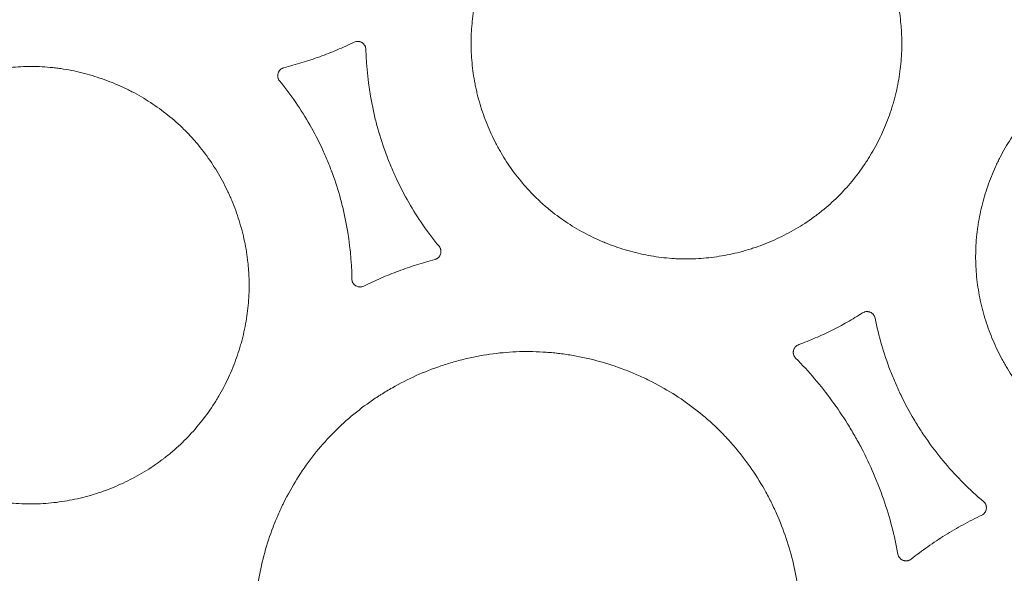
# Model space of a CAD drawing. Units: millimetres. Extents: x 37 to 563, y -268 to 491.
# Drawn here: x 193 to 235, y -110 to -86 of the extents above; entities that cross this region are included whole.
import ezdxf

# ---------------------------------------------------------------- set-up
doc = ezdxf.new("R2010")
doc.units = ezdxf.units.MM
doc.header["$MEASUREMENT"] = 0
doc.layers.add('Predefinito', color=7, linetype='Continuous')

msp = doc.modelspace()

# ---------------------------------------------------------------- linework, layer by layer
at = {"layer": 'Predefinito', "linetype": 'Continuous', "lineweight": 18}
for points, knots in [([(214.814, -81.286), (215.007, -81.053), (215.209, -80.832), (215.635, -80.413), (216.081, -80.018), (216.565, -79.667), (216.879, -79.462), (216.974, -79.402), (217.071, -79.343), (217.135, -79.304), (217.168, -79.285), (217.331, -79.19), (217.463, -79.117), (217.861, -78.909), (218.404, -78.658), (218.967, -78.46), (219.397, -78.332), (219.542, -78.292), (219.761, -78.238), (219.835, -78.221), (219.982, -78.189), (220.056, -78.173), (220.426, -78.101), (221.02, -78.015), (221.615, -77.988), (222.212, -77.992), (222.51, -78.009), (222.885, -78.05), (222.959, -78.059), (223.109, -78.079), (223.184, -78.09), (223.408, -78.126), (223.556, -78.153), (223.998, -78.246), (224.287, -78.322), (224.858, -78.501), (225.139, -78.604), (225.554, -78.779), (225.692, -78.841), (225.896, -78.939), (225.964, -78.973), (226.099, -79.042), (226.166, -79.077), (226.498, -79.256), (227.012, -79.567), (227.491, -79.924), (227.952, -80.306), (228.174, -80.508), (228.439, -80.777), (228.492, -80.832), (228.595, -80.943), (228.748, -81.111), (228.894, -81.283), (229.176, -81.635), (229.351, -81.878), (229.677, -82.379), (229.829, -82.638), (230.037, -83.038), (230.103, -83.173), (230.198, -83.379), (230.229, -83.448), (230.289, -83.587), (230.319, -83.657), (230.46, -84.007), (230.658, -84.573), (230.8, -85.154), (230.915, -85.742), (230.958, -86.039), (230.99, -86.378), (230.993, -86.416), (230.999, -86.491), (231.008, -86.604), (231.022, -86.868), (231.026, -87.093), (231.022, -87.541), (231.004, -87.839), (230.939, -88.432), (230.892, -88.727), (230.799, -89.167), (230.764, -89.314), (230.707, -89.533), (230.687, -89.606), (230.645, -89.751), (230.623, -89.823), (230.51, -90.181), (230.407, -90.462), (230.174, -91.011), (230.044, -91.28), (229.83, -91.675), (229.756, -91.805), (229.639, -91.998), (229.599, -92.061), (229.518, -92.188), (229.477, -92.252), (229.266, -92.564), (229.086, -92.804), (228.706, -93.263), (228.505, -93.483), (228.081, -93.901), (227.858, -94.1), (227.566, -94.335), (227.477, -94.405), (227.387, -94.473), (227.326, -94.518), (227.296, -94.54), (227.143, -94.651), (227.019, -94.737), (226.642, -94.982), (226.384, -95.133), (225.855, -95.41), (225.584, -95.536), (225.168, -95.705), (225.028, -95.758), (224.815, -95.833), (224.744, -95.857), (224.636, -95.892), (224.6, -95.904), (224.528, -95.926), (224.203, -96.025), (223.876, -96.106), (223.29, -96.221), (222.995, -96.264), (222.4, -96.321), (222.101, -96.335), (221.724, -96.333), (221.649, -96.331), (221.535, -96.328), (221.498, -96.326), (221.422, -96.323), (221.233, -96.313), (221.046, -96.297), (220.598, -96.249), (220.302, -96.202), (219.717, -96.079), (219.428, -96.003), (218.998, -95.869), (218.855, -95.82), (218.643, -95.742), (218.572, -95.716), (218.431, -95.66), (218.361, -95.631), (218.013, -95.485), (217.742, -95.355), (217.215, -95.07), (216.959, -94.916), (216.462, -94.582), (216.221, -94.402), (215.929, -94.161), (215.871, -94.112), (215.757, -94.013), (215.587, -93.862), (215.425, -93.705), (215.109, -93.385), (214.712, -92.938), (214.361, -92.453), (214.115, -92.075), (214.035, -91.947), (213.921, -91.751), (213.883, -91.685), (213.81, -91.552), (213.774, -91.486), (213.6, -91.151), (213.475, -90.879), (213.25, -90.324), (213.151, -90.042), (213.023, -89.611), (212.983, -89.466), (212.929, -89.246), (212.912, -89.173), (212.88, -89.026), (212.864, -88.952), (212.792, -88.58), (212.749, -88.283), (212.693, -87.687), (212.68, -87.389), (212.684, -86.793), (212.702, -86.495), (212.742, -86.121), (212.751, -86.047), (212.772, -85.897), (212.783, -85.822), (212.819, -85.598), (212.846, -85.45), (212.939, -85.009), (213.015, -84.72), (213.195, -84.15), (213.298, -83.87), (213.473, -83.456), (213.534, -83.32), (213.632, -83.116), (213.666, -83.049), (213.734, -82.914), (213.769, -82.847), (213.949, -82.515), (214.105, -82.258), (214.441, -81.76), (214.621, -81.518), (214.814, -81.286)], [0, 0, 0, 0, 0.015625, 0.015625, 0.03125, 0.046875, 0.046875, 0.050781, 0.052734, 0.052734, 0.054688, 0.054688, 0.0625, 0.0625, 0.078125, 0.09375, 0.09375, 0.101563, 0.101563, 0.105469, 0.105469, 0.109375, 0.109375, 0.125, 0.140625, 0.140625, 0.15625, 0.15625, 0.160156, 0.160156, 0.164063, 0.164063, 0.171875, 0.171875, 0.1875, 0.1875, 0.203125, 0.203125, 0.210938, 0.210938, 0.214844, 0.214844, 0.21875, 0.21875, 0.234375, 0.25, 0.25, 0.265625, 0.265625, 0.269531, 0.269531, 0.273438, 0.28125, 0.28125, 0.296875, 0.296875, 0.3125, 0.3125, 0.320313, 0.320313, 0.324219, 0.324219, 0.328125, 0.328125, 0.34375, 0.359375, 0.359375, 0.375, 0.375, 0.376953, 0.376953, 0.378906, 0.382813, 0.390625, 0.390625, 0.40625, 0.40625, 0.421875, 0.421875, 0.429688, 0.429688, 0.433594, 0.433594, 0.4375, 0.4375, 0.453125, 0.453125, 0.46875, 0.46875, 0.476563, 0.476563, 0.480469, 0.480469, 0.484375, 0.484375, 0.5, 0.5, 0.515625, 0.515625, 0.53125, 0.53125, 0.535156, 0.537109, 0.537109, 0.539063, 0.539063, 0.546875, 0.546875, 0.5625, 0.5625, 0.578125, 0.578125, 0.585938, 0.585938, 0.589844, 0.589844, 0.591797, 0.591797, 0.59375, 0.609375, 0.609375, 0.625, 0.625, 0.640625, 0.640625, 0.644531, 0.644531, 0.646484, 0.646484, 0.648438, 0.65625, 0.65625, 0.671875, 0.671875, 0.6875, 0.6875, 0.695313, 0.695313, 0.699219, 0.699219, 0.703125, 0.703125, 0.71875, 0.71875, 0.734375, 0.734375, 0.75, 0.75, 0.753906, 0.753906, 0.757813, 0.765625, 0.765625, 0.78125, 0.796875, 0.796875, 0.804688, 0.804688, 0.808594, 0.808594, 0.8125, 0.8125, 0.828125, 0.828125, 0.84375, 0.84375, 0.851563, 0.851563, 0.855469, 0.855469, 0.859375, 0.859375, 0.875, 0.875, 0.890625, 0.890625, 0.90625, 0.90625, 0.910156, 0.910156, 0.914063, 0.914063, 0.921875, 0.921875, 0.9375, 0.9375, 0.953125, 0.953125, 0.960938, 0.960938, 0.964844, 0.964844, 0.96875, 0.96875, 0.984375, 0.984375, 1, 1, 1, 1]), ([(204.712, -88.193), (204.97, -88.128), (205.226, -88.056), (205.734, -87.9), (205.986, -87.816), (206.485, -87.635), (206.733, -87.538), (207.222, -87.333), (207.464, -87.224), (207.704, -87.109)], [0, 0, 0, 0, 0.25, 0.25, 0.5, 0.5, 0.75, 0.75, 1, 1, 1, 1]), ([(207.704, -87.109), (207.73, -87.097), (207.758, -87.087), (207.794, -87.08), (207.801, -87.079), (207.815, -87.077), (207.823, -87.076), (207.844, -87.075), (207.859, -87.074), (207.887, -87.076), (207.902, -87.078), (207.931, -87.083), (207.959, -87.09), (207.986, -87.1), (208.006, -87.109), (208.013, -87.112), (208.025, -87.119), (208.032, -87.123), (208.063, -87.142), (208.086, -87.16), (208.116, -87.191), (208.126, -87.202), (208.143, -87.225), (208.151, -87.237), (208.166, -87.263), (208.172, -87.276), (208.183, -87.303), (208.188, -87.316), (208.2, -87.358), (208.204, -87.387), (208.205, -87.416)], [0, 0, 0, 0, 0.125, 0.125, 0.15625, 0.15625, 0.1875, 0.1875, 0.25, 0.25, 0.3125, 0.3125, 0.375, 0.4375, 0.4375, 0.46875, 0.46875, 0.5, 0.5, 0.625, 0.625, 0.6875, 0.6875, 0.75, 0.75, 0.8125, 0.8125, 0.875, 0.875, 1, 1, 1, 1]), ([(236.191, -90.494), (236.379, -90.259), (236.578, -90.035), (236.995, -89.61), (237.213, -89.408), (237.67, -89.028), (237.909, -88.849), (238.219, -88.639), (238.313, -88.577), (238.408, -88.517), (238.472, -88.477), (238.504, -88.457), (238.665, -88.359), (238.795, -88.284), (239.189, -88.07), (239.726, -87.811), (240.284, -87.603), (240.711, -87.468), (240.855, -87.426), (241.073, -87.368), (241.145, -87.35), (241.292, -87.314), (241.366, -87.298), (241.734, -87.219), (242.324, -87.123), (242.917, -87.086), (243.512, -87.08), (243.811, -87.092), (244.185, -87.126), (244.26, -87.133), (244.409, -87.151), (244.484, -87.161), (244.708, -87.192), (244.857, -87.217), (245.298, -87.302), (245.588, -87.373), (246.161, -87.542), (246.443, -87.64), (246.86, -87.808), (246.998, -87.867), (247.203, -87.961), (247.271, -87.994), (247.407, -88.06), (247.474, -88.094), (247.808, -88.267), (248.326, -88.568), (248.809, -88.916), (249.276, -89.288), (249.5, -89.487), (249.743, -89.724), (249.769, -89.75), (249.823, -89.804), (249.849, -89.831), (249.928, -89.912), (250.083, -90.077), (250.231, -90.247), (250.518, -90.592), (250.697, -90.831), (251.031, -91.325), (251.186, -91.58), (251.4, -91.975), (251.469, -92.109), (251.567, -92.312), (251.599, -92.381), (251.661, -92.518), (251.692, -92.587), (251.838, -92.933), (252.045, -93.494), (252.197, -94.07), (252.322, -94.653), (252.37, -94.949), (252.411, -95.324), (252.419, -95.399), (252.432, -95.549), (252.448, -95.773), (252.456, -95.997), (252.46, -96.444), (252.447, -96.741), (252.393, -97.333), (252.351, -97.628), (252.266, -98.068), (252.234, -98.215), (252.181, -98.435), (252.162, -98.508), (252.123, -98.653), (252.102, -98.725), (251.996, -99.084), (251.898, -99.365), (251.676, -99.917), (251.551, -100.187), (251.345, -100.585), (251.273, -100.716), (251.16, -100.91), (251.122, -100.974), (251.043, -101.102), (251.003, -101.166), (250.798, -101.482), (250.624, -101.724), (250.252, -102.189), (250.056, -102.411), (249.641, -102.836), (249.422, -103.038), (249.134, -103.277), (249.047, -103.348), (248.958, -103.418), (248.898, -103.464), (248.868, -103.487), (248.718, -103.6), (248.596, -103.687), (248.224, -103.939), (247.97, -104.094), (247.447, -104.379), (247.179, -104.51), (246.767, -104.686), (246.628, -104.741), (246.417, -104.82), (246.346, -104.845), (246.239, -104.882), (246.203, -104.894), (246.132, -104.918), (245.81, -105.022), (245.485, -105.108), (244.902, -105.233), (244.608, -105.281), (244.017, -105.348), (243.718, -105.367), (243.342, -105.372), (243.267, -105.372), (243.154, -105.37), (243.116, -105.369), (243.041, -105.367), (242.852, -105.361), (242.665, -105.349), (242.217, -105.308), (241.922, -105.266), (241.336, -105.153), (241.046, -105.083), (240.615, -104.956), (240.472, -104.91), (240.294, -104.848), (240.259, -104.836), (240.188, -104.81), (240.152, -104.797), (240.046, -104.757), (239.976, -104.73), (239.627, -104.59), (239.355, -104.465), (238.824, -104.19), (238.566, -104.04), (238.065, -103.716), (237.821, -103.541), (237.526, -103.306), (237.468, -103.258), (237.352, -103.161), (237.181, -103.013), (237.016, -102.86), (236.696, -102.546), (236.293, -102.107), (235.934, -101.63), (235.683, -101.258), (235.601, -101.132), (235.484, -100.938), (235.445, -100.873), (235.37, -100.743), (235.334, -100.677), (235.154, -100.347), (235.024, -100.078), (234.791, -99.529), (234.688, -99.249), (234.552, -98.822), (234.51, -98.678), (234.453, -98.461), (234.425, -98.351), (234.4, -98.241), (234.383, -98.168), (234.375, -98.131), (234.304, -97.799), (234.257, -97.504), (234.19, -96.912), (234.172, -96.615), (234.166, -96.021), (234.178, -95.723), (234.212, -95.35), (234.22, -95.276), (234.237, -95.127), (234.247, -95.052), (234.279, -94.828), (234.304, -94.68), (234.389, -94.239), (234.459, -93.949), (234.628, -93.378), (234.726, -93.097), (234.893, -92.682), (234.952, -92.544), (235.046, -92.34), (235.078, -92.272), (235.144, -92.137), (235.178, -92.069), (235.351, -91.736), (235.502, -91.476), (235.828, -90.973), (236.003, -90.73), (236.191, -90.494)], [0, 0, 0, 0, 0.015625, 0.015625, 0.03125, 0.03125, 0.046875, 0.046875, 0.050781, 0.052734, 0.052734, 0.054687, 0.054687, 0.0625, 0.0625, 0.078125, 0.09375, 0.09375, 0.101562, 0.101562, 0.105469, 0.105469, 0.109375, 0.109375, 0.125, 0.140625, 0.140625, 0.15625, 0.15625, 0.160156, 0.160156, 0.164062, 0.164062, 0.171875, 0.171875, 0.1875, 0.1875, 0.203125, 0.203125, 0.210937, 0.210937, 0.214844, 0.214844, 0.21875, 0.21875, 0.234375, 0.25, 0.25, 0.265625, 0.265625, 0.267578, 0.267578, 0.269531, 0.269531, 0.273437, 0.28125, 0.28125, 0.296875, 0.296875, 0.3125, 0.3125, 0.320313, 0.320313, 0.324219, 0.324219, 0.328125, 0.328125, 0.34375, 0.359375, 0.359375, 0.375, 0.375, 0.378906, 0.378906, 0.382813, 0.390625, 0.390625, 0.40625, 0.40625, 0.421875, 0.421875, 0.429688, 0.429688, 0.433594, 0.433594, 0.4375, 0.4375, 0.453125, 0.453125, 0.46875, 0.46875, 0.476563, 0.476563, 0.480469, 0.480469, 0.484375, 0.484375, 0.5, 0.5, 0.515625, 0.515625, 0.53125, 0.53125, 0.535156, 0.537109, 0.537109, 0.539063, 0.539063, 0.546875, 0.546875, 0.5625, 0.5625, 0.578125, 0.578125, 0.585938, 0.585938, 0.589844, 0.589844, 0.591797, 0.591797, 0.59375, 0.609375, 0.609375, 0.625, 0.625, 0.640625, 0.640625, 0.644531, 0.644531, 0.646484, 0.646484, 0.648438, 0.65625, 0.65625, 0.671875, 0.671875, 0.6875, 0.6875, 0.695313, 0.695313, 0.697266, 0.697266, 0.699219, 0.699219, 0.703125, 0.703125, 0.71875, 0.71875, 0.734375, 0.734375, 0.75, 0.75, 0.753906, 0.753906, 0.757813, 0.765625, 0.765625, 0.78125, 0.796875, 0.796875, 0.804688, 0.804688, 0.808594, 0.808594, 0.8125, 0.8125, 0.828125, 0.828125, 0.84375, 0.84375, 0.851563, 0.851563, 0.855469, 0.857422, 0.857422, 0.859375, 0.859375, 0.875, 0.875, 0.890625, 0.890625, 0.90625, 0.90625, 0.910156, 0.910156, 0.914063, 0.914063, 0.921875, 0.921875, 0.9375, 0.9375, 0.953125, 0.953125, 0.960938, 0.960938, 0.964844, 0.964844, 0.96875, 0.96875, 0.984375, 0.984375, 1, 1, 1, 1]), ([(208.205, -87.416), (208.223, -88.178), (208.305, -88.934), (208.467, -89.776), (208.486, -89.87), (208.526, -90.056), (208.589, -90.334), (208.755, -90.979), (208.932, -91.521), (209.099, -91.968), (209.133, -92.057), (209.203, -92.234), (209.311, -92.498), (209.58, -93.103), (209.842, -93.605), (210.218, -94.258), (210.62, -94.895), (211.077, -95.501), (211.32, -95.796)], [0, 0, 0, 0, 0.25, 0.25, 0.28125, 0.28125, 0.3125, 0.375, 0.5, 0.5, 0.53125, 0.53125, 0.5625, 0.625, 0.75, 0.75, 0.875, 1, 1, 1, 1]), ([(186.691, -91.587), (186.883, -91.349), (187.086, -91.121), (187.512, -90.691), (187.958, -90.283), (188.443, -89.921), (188.759, -89.709), (188.855, -89.646), (188.952, -89.585), (189.017, -89.544), (189.049, -89.524), (189.213, -89.426), (189.345, -89.35), (189.747, -89.133), (190.293, -88.871), (190.861, -88.662), (191.296, -88.525), (191.442, -88.483), (191.663, -88.425), (191.737, -88.407), (191.886, -88.371), (191.961, -88.355), (192.336, -88.276), (192.936, -88.18), (193.54, -88.144), (194.145, -88.139), (194.448, -88.152), (194.828, -88.187), (194.942, -88.199), (195.056, -88.213), (195.132, -88.223), (195.171, -88.229), (195.36, -88.256), (195.511, -88.282), (195.961, -88.369), (196.256, -88.442), (196.838, -88.615), (197.125, -88.716), (197.549, -88.887), (197.689, -88.948), (197.898, -89.044), (197.967, -89.077), (198.105, -89.145), (198.174, -89.18), (198.514, -89.357), (199.041, -89.665), (199.533, -90.021), (200.007, -90.401), (200.235, -90.603), (200.509, -90.872), (200.563, -90.927), (200.67, -91.038), (200.723, -91.094), (200.878, -91.264), (200.979, -91.38), (201.27, -91.733), (201.452, -91.977), (201.791, -92.482), (201.948, -92.743), (202.166, -93.146), (202.235, -93.282), (202.335, -93.49), (202.367, -93.56), (202.43, -93.701), (202.461, -93.771), (202.609, -94.124), (202.714, -94.411), (202.895, -94.991), (202.972, -95.285), (203.097, -95.88), (203.145, -96.182), (203.182, -96.526), (203.186, -96.564), (203.193, -96.641), (203.203, -96.756), (203.222, -97.023), (203.229, -97.251), (203.232, -97.707), (203.218, -98.009), (203.16, -98.612), (203.116, -98.912), (203.028, -99.361), (202.995, -99.51), (202.949, -99.696), (202.939, -99.734), (202.92, -99.808), (202.89, -99.919), (202.859, -100.029), (202.749, -100.394), (202.648, -100.68), (202.419, -101.241), (202.292, -101.516), (202.08, -101.919), (202.007, -102.052), (201.891, -102.249), (201.851, -102.315), (201.771, -102.445), (201.73, -102.509), (201.52, -102.83), (201.341, -103.075), (200.962, -103.547), (200.761, -103.772), (200.338, -104.202), (200.114, -104.407), (199.821, -104.65), (199.732, -104.722), (199.642, -104.792), (199.581, -104.839), (199.55, -104.862), (199.397, -104.976), (199.273, -105.065), (198.894, -105.319), (198.635, -105.476), (198.103, -105.764), (197.83, -105.896), (197.411, -106.073), (197.269, -106.129), (197.055, -106.209), (196.983, -106.234), (196.874, -106.271), (196.837, -106.283), (196.765, -106.307), (196.437, -106.413), (196.106, -106.499), (195.513, -106.625), (195.215, -106.673), (194.613, -106.739), (194.31, -106.758), (193.928, -106.761), (193.851, -106.761), (193.698, -106.758), (193.621, -106.756), (193.391, -106.746), (193.239, -106.736), (192.783, -106.693), (192.483, -106.65), (191.887, -106.534), (191.592, -106.462), (191.154, -106.332), (191.009, -106.285), (190.792, -106.209), (190.719, -106.183), (190.575, -106.129), (190.504, -106.101), (190.148, -105.957), (189.871, -105.829), (189.332, -105.548), (189.07, -105.395), (188.559, -105.063), (188.312, -104.885), (188.042, -104.669), (188.012, -104.644), (187.953, -104.595), (187.923, -104.571), (187.835, -104.496), (187.66, -104.345), (187.493, -104.189), (187.167, -103.868), (186.962, -103.643), (186.575, -103.176), (186.393, -102.932), (186.137, -102.552), (186.055, -102.423), (185.936, -102.225), (185.897, -102.159), (185.821, -102.025), (185.783, -101.958), (185.601, -101.621), (185.47, -101.346), (185.233, -100.785), (185.129, -100.499), (184.992, -100.064), (184.95, -99.917), (184.873, -99.621), (184.838, -99.472), (184.743, -99.02), (184.695, -98.718), (184.63, -98.114), (184.612, -97.812), (184.608, -97.206), (184.621, -96.903), (184.665, -96.447), (184.683, -96.295), (184.727, -95.991), (184.753, -95.841), (184.842, -95.391), (184.915, -95.097), (185.089, -94.516), (185.19, -94.23), (185.361, -93.808), (185.422, -93.668), (185.518, -93.461), (185.551, -93.392), (185.619, -93.254), (185.654, -93.186), (185.831, -92.847), (185.986, -92.584), (186.32, -92.073), (186.499, -91.826), (186.691, -91.587)], [0, 0, 0, 0, 0.015625, 0.015625, 0.03125, 0.046875, 0.046875, 0.050781, 0.052734, 0.052734, 0.054688, 0.054688, 0.0625, 0.0625, 0.078125, 0.09375, 0.09375, 0.101563, 0.101563, 0.105469, 0.105469, 0.109375, 0.109375, 0.125, 0.140625, 0.140625, 0.15625, 0.15625, 0.160156, 0.162109, 0.162109, 0.164063, 0.164063, 0.171875, 0.171875, 0.1875, 0.1875, 0.203125, 0.203125, 0.210938, 0.210938, 0.214844, 0.214844, 0.21875, 0.21875, 0.234375, 0.25, 0.25, 0.265625, 0.265625, 0.269531, 0.269531, 0.273438, 0.273438, 0.28125, 0.28125, 0.296875, 0.296875, 0.3125, 0.3125, 0.320313, 0.320313, 0.324219, 0.324219, 0.328125, 0.328125, 0.34375, 0.34375, 0.359375, 0.359375, 0.375, 0.375, 0.376953, 0.376953, 0.378906, 0.382813, 0.390625, 0.390625, 0.40625, 0.40625, 0.421875, 0.421875, 0.429688, 0.429688, 0.431641, 0.431641, 0.433594, 0.4375, 0.4375, 0.453125, 0.453125, 0.46875, 0.46875, 0.476563, 0.476563, 0.480469, 0.480469, 0.484375, 0.484375, 0.5, 0.5, 0.515625, 0.515625, 0.53125, 0.53125, 0.535156, 0.537109, 0.537109, 0.539063, 0.539063, 0.546875, 0.546875, 0.5625, 0.5625, 0.578125, 0.578125, 0.585938, 0.585938, 0.589844, 0.589844, 0.591797, 0.591797, 0.59375, 0.609375, 0.609375, 0.625, 0.625, 0.640625, 0.640625, 0.644531, 0.644531, 0.648438, 0.648438, 0.65625, 0.65625, 0.671875, 0.671875, 0.6875, 0.6875, 0.695313, 0.695313, 0.699219, 0.699219, 0.703125, 0.703125, 0.71875, 0.71875, 0.734375, 0.734375, 0.75, 0.75, 0.751953, 0.751953, 0.753906, 0.753906, 0.757813, 0.765625, 0.765625, 0.78125, 0.78125, 0.796875, 0.796875, 0.804688, 0.804688, 0.808594, 0.808594, 0.8125, 0.8125, 0.828125, 0.828125, 0.84375, 0.84375, 0.851563, 0.851563, 0.859375, 0.859375, 0.875, 0.875, 0.890625, 0.890625, 0.90625, 0.90625, 0.914063, 0.914063, 0.921875, 0.921875, 0.9375, 0.9375, 0.953125, 0.953125, 0.960938, 0.960938, 0.964844, 0.964844, 0.96875, 0.96875, 0.984375, 0.984375, 1, 1, 1, 1]), ([(204.527, -88.754), (204.509, -88.731), (204.493, -88.706), (204.478, -88.673), (204.475, -88.666), (204.469, -88.652), (204.467, -88.645), (204.46, -88.624), (204.457, -88.61), (204.451, -88.581), (204.45, -88.567), (204.448, -88.537), (204.448, -88.508), (204.452, -88.479), (204.458, -88.45), (204.461, -88.436), (204.475, -88.394), (204.488, -88.368), (204.508, -88.337), (204.512, -88.331), (204.52, -88.319), (204.534, -88.302), (204.549, -88.286), (204.57, -88.266), (204.582, -88.257), (204.605, -88.24), (204.63, -88.224), (204.657, -88.212), (204.684, -88.201), (204.698, -88.196), (204.712, -88.193)], [0, 0, 0, 0, 0.125, 0.125, 0.15625, 0.15625, 0.1875, 0.1875, 0.25, 0.25, 0.3125, 0.3125, 0.375, 0.4375, 0.4375, 0.5, 0.5, 0.625, 0.625, 0.65625, 0.65625, 0.6875, 0.75, 0.75, 0.8125, 0.8125, 0.875, 0.9375, 0.9375, 1, 1, 1, 1]), ([(207.604, -97.183), (207.593, -96.417), (207.519, -95.658), (207.363, -94.811), (207.345, -94.717), (207.306, -94.529), (207.245, -94.249), (207.083, -93.601), (206.909, -93.055), (206.744, -92.605), (206.71, -92.515), (206.641, -92.337), (206.534, -92.072), (206.266, -91.462), (206.005, -90.958), (205.631, -90.301), (205.429, -89.981), (204.999, -89.355), (204.771, -89.051), (204.527, -88.754)], [0, 0, 0, 0, 0.25, 0.25, 0.28125, 0.28125, 0.3125, 0.375, 0.5, 0.5, 0.53125, 0.53125, 0.5625, 0.625, 0.75, 0.75, 0.875, 0.875, 1, 1, 1, 1]), ([(211.32, -95.796), (211.338, -95.819), (211.354, -95.844), (211.369, -95.877), (211.372, -95.884), (211.378, -95.898), (211.38, -95.905), (211.387, -95.926), (211.39, -95.94), (211.396, -95.968), (211.398, -95.983), (211.399, -96.012), (211.399, -96.041), (211.396, -96.07), (211.39, -96.099), (211.386, -96.113), (211.373, -96.155), (211.36, -96.181), (211.341, -96.212), (211.337, -96.218), (211.328, -96.23), (211.315, -96.247), (211.3, -96.263), (211.279, -96.283), (211.268, -96.292), (211.244, -96.31), (211.219, -96.325), (211.193, -96.338), (211.166, -96.349), (211.152, -96.353), (211.138, -96.357)], [0, 0, 0, 0, 0.125, 0.125, 0.15625, 0.15625, 0.1875, 0.1875, 0.25, 0.25, 0.3125, 0.3125, 0.375, 0.4375, 0.4375, 0.5, 0.5, 0.625, 0.625, 0.65625, 0.65625, 0.6875, 0.75, 0.75, 0.8125, 0.8125, 0.875, 0.9375, 0.9375, 1, 1, 1, 1]), ([(211.138, -96.357), (210.877, -96.426), (210.617, -96.501), (210.102, -96.664), (209.847, -96.753), (209.341, -96.942), (209.091, -97.043), (208.596, -97.258), (208.351, -97.372), (208.109, -97.491)], [0, 0, 0, 0, 0.25, 0.25, 0.5, 0.5, 0.75, 0.75, 1, 1, 1, 1]), ([(208.109, -97.491), (208.083, -97.505), (208.055, -97.514), (208.019, -97.522), (208.012, -97.523), (207.997, -97.525), (207.99, -97.526), (207.968, -97.528), (207.953, -97.528), (207.924, -97.527), (207.909, -97.525), (207.88, -97.52), (207.866, -97.517), (207.824, -97.504), (207.797, -97.492), (207.759, -97.469), (207.747, -97.46), (207.724, -97.442), (207.713, -97.432), (207.698, -97.416), (207.693, -97.411), (207.683, -97.4), (207.678, -97.394), (207.665, -97.376), (207.657, -97.364), (207.642, -97.338), (207.636, -97.325), (207.625, -97.298), (207.62, -97.284), (207.608, -97.241), (207.604, -97.212), (207.604, -97.183)], [0, 0, 0, 0, 0.125, 0.125, 0.15625, 0.15625, 0.1875, 0.1875, 0.25, 0.25, 0.3125, 0.3125, 0.375, 0.375, 0.5, 0.5, 0.5625, 0.5625, 0.625, 0.625, 0.65625, 0.65625, 0.6875, 0.6875, 0.75, 0.75, 0.8125, 0.8125, 0.875, 0.875, 1, 1, 1, 1]), ([(226.633, -99.979), (226.871, -99.892), (227.107, -99.798), (227.573, -99.598), (227.803, -99.492), (228.257, -99.266), (228.481, -99.147), (228.922, -98.897), (229.139, -98.766), (229.352, -98.629)], [0, 0, 0, 0, 0.25, 0.25, 0.5, 0.5, 0.75, 0.75, 1, 1, 1, 1]), ([(229.352, -98.629), (229.376, -98.613), (229.401, -98.601), (229.442, -98.587), (229.455, -98.584), (229.483, -98.578), (229.497, -98.576), (229.525, -98.573), (229.539, -98.573), (229.568, -98.574), (229.582, -98.575), (229.61, -98.58), (229.624, -98.583), (229.644, -98.589), (229.651, -98.591), (229.664, -98.595), (229.671, -98.598), (229.704, -98.612), (229.728, -98.626), (229.762, -98.651), (229.773, -98.661), (229.794, -98.68), (229.803, -98.691), (229.821, -98.713), (229.829, -98.724), (229.844, -98.748), (229.851, -98.761), (229.869, -98.799), (229.878, -98.826), (229.884, -98.854)], [0, 0, 0, 0, 0.125, 0.125, 0.1875, 0.1875, 0.25, 0.25, 0.3125, 0.3125, 0.375, 0.375, 0.4375, 0.4375, 0.46875, 0.46875, 0.5, 0.5, 0.625, 0.625, 0.6875, 0.6875, 0.75, 0.75, 0.8125, 0.8125, 0.875, 0.875, 1, 1, 1, 1]), ([(229.884, -98.854), (230.037, -99.612), (230.252, -100.353), (230.564, -101.165), (230.599, -101.255), (230.673, -101.434), (230.785, -101.701), (231.067, -102.315), (231.341, -102.825), (231.588, -103.242), (231.638, -103.324), (231.74, -103.488), (231.895, -103.732), (232.274, -104.288), (232.626, -104.74), (233.12, -105.323), (233.638, -105.886), (234.205, -106.407), (234.502, -106.656)], [0, 0, 0, 0, 0.25, 0.25, 0.28125, 0.28125, 0.3125, 0.375, 0.5, 0.5, 0.53125, 0.53125, 0.5625, 0.625, 0.75, 0.75, 0.875, 1, 1, 1, 1]), ([(226.504, -100.554), (226.483, -100.533), (226.465, -100.509), (226.447, -100.478), (226.443, -100.471), (226.437, -100.458), (226.434, -100.451), (226.425, -100.431), (226.42, -100.418), (226.412, -100.39), (226.409, -100.375), (226.405, -100.346), (226.402, -100.317), (226.403, -100.288), (226.406, -100.259), (226.408, -100.244), (226.418, -100.202), (226.428, -100.174), (226.444, -100.142), (226.448, -100.135), (226.455, -100.123), (226.467, -100.104), (226.48, -100.087), (226.499, -100.065), (226.51, -100.055), (226.532, -100.036), (226.543, -100.027), (226.579, -100.002), (226.605, -99.989), (226.633, -99.979)], [0, 0, 0, 0, 0.125, 0.125, 0.15625, 0.15625, 0.1875, 0.1875, 0.25, 0.25, 0.3125, 0.3125, 0.375, 0.4375, 0.4375, 0.5, 0.5, 0.625, 0.625, 0.65625, 0.65625, 0.6875, 0.75, 0.75, 0.8125, 0.8125, 0.875, 0.875, 1, 1, 1, 1]), ([(205.914, -104.77), (206.148, -104.467), (206.394, -104.178), (206.914, -103.629), (207.187, -103.369), (207.758, -102.876), (208.056, -102.644), (208.444, -102.37), (208.562, -102.289), (208.681, -102.211), (208.762, -102.159), (208.802, -102.133), (209.004, -102.005), (209.167, -101.907), (209.662, -101.626), (210.337, -101.284), (211.041, -101.008), (211.58, -100.826), (211.761, -100.769), (212.036, -100.691), (212.128, -100.666), (212.313, -100.618), (212.406, -100.595), (212.871, -100.487), (213.245, -100.419), (213.995, -100.321), (214.371, -100.29), (215.126, -100.268), (215.505, -100.276), (215.981, -100.311), (216.124, -100.323), (216.267, -100.338), (216.362, -100.348), (216.41, -100.354), (216.648, -100.383), (216.837, -100.411), (217.4, -100.509), (217.77, -100.592), (218.501, -100.793), (218.862, -100.911), (219.396, -101.115), (219.572, -101.187), (219.835, -101.302), (219.923, -101.341), (220.097, -101.422), (220.183, -101.464), (220.612, -101.676), (221.277, -102.047), (221.9, -102.478), (222.502, -102.94), (222.792, -103.187), (223.14, -103.516), (223.209, -103.583), (223.345, -103.718), (223.546, -103.924), (223.739, -104.136), (224.111, -104.569), (224.344, -104.869), (224.78, -105.489), (224.983, -105.81), (225.264, -106.308), (225.354, -106.476), (225.484, -106.733), (225.526, -106.819), (225.608, -106.993), (225.648, -107.08), (225.843, -107.516), (225.98, -107.87), (226.221, -108.589), (226.324, -108.953), (226.495, -109.692), (226.563, -110.067), (226.619, -110.495), (226.624, -110.543), (226.635, -110.638), (226.651, -110.78), (226.681, -111.113), (226.696, -111.397), (226.711, -111.965), (226.702, -112.342), (226.646, -113.095), (226.599, -113.471), (226.501, -114.032), (226.464, -114.219), (226.401, -114.499), (226.378, -114.592), (226.332, -114.777), (226.308, -114.869), (226.181, -115.327), (226.062, -115.686), (225.792, -116.392), (225.64, -116.738), (225.388, -117.246), (225.299, -117.414), (225.16, -117.663), (225.113, -117.746), (225.016, -117.91), (224.966, -117.992), (224.713, -118.397), (224.497, -118.708), (224.037, -119.306), (223.792, -119.593), (223.275, -120.141), (223.002, -120.402), (222.643, -120.713), (222.534, -120.805), (222.423, -120.895), (222.348, -120.955), (222.31, -120.985), (222.122, -121.132), (221.969, -121.245), (221.504, -121.574), (221.184, -121.776), (220.528, -122.15), (220.191, -122.321), (219.672, -122.554), (219.497, -122.628), (219.231, -122.732), (219.142, -122.766), (219.007, -122.815), (218.962, -122.832), (218.872, -122.863), (218.826, -122.879), (218.419, -123.017), (218.054, -123.121), (217.318, -123.293), (216.946, -123.36), (216.197, -123.459), (215.819, -123.49), (215.342, -123.505), (215.246, -123.507), (215.102, -123.507), (215.006, -123.507), (214.719, -123.503), (214.48, -123.491), (213.911, -123.45), (213.535, -123.404), (212.788, -123.274), (212.418, -123.192), (211.867, -123.041), (211.685, -122.986), (211.412, -122.897), (211.321, -122.866), (211.14, -122.802), (211.05, -122.769), (210.603, -122.598), (210.254, -122.446), (209.573, -122.109), (209.242, -121.925), (208.597, -121.524), (208.283, -121.308), (207.941, -121.045), (207.903, -121.015), (207.827, -120.956), (207.79, -120.926), (207.678, -120.835), (207.457, -120.651), (207.244, -120.46), (206.829, -120.069), (206.568, -119.794), (206.073, -119.221), (205.84, -118.921), (205.511, -118.454), (205.405, -118.295), (205.252, -118.052), (205.201, -117.97), (205.103, -117.806), (205.054, -117.723), (204.819, -117.307), (204.648, -116.968), (204.339, -116.275), (204.201, -115.922), (204.019, -115.382), (203.963, -115.2), (203.885, -114.925), (203.848, -114.787), (203.813, -114.647), (203.79, -114.554), (203.779, -114.508), (203.682, -114.087), (203.614, -113.713), (203.517, -112.962), (203.487, -112.585), (203.466, -111.83), (203.475, -111.452), (203.51, -110.978), (203.518, -110.883), (203.537, -110.693), (203.548, -110.598), (203.583, -110.313), (203.611, -110.124), (203.709, -109.562), (203.793, -109.193), (203.994, -108.465), (204.112, -108.105), (204.315, -107.575), (204.387, -107.399), (204.502, -107.137), (204.541, -107.05), (204.601, -106.92), (204.622, -106.877), (204.663, -106.791), (204.852, -106.405), (205.061, -106.031), (205.464, -105.386), (205.681, -105.073), (205.914, -104.77)], [0, 0, 0, 0, 0.015625, 0.015625, 0.03125, 0.03125, 0.046875, 0.046875, 0.050781, 0.052734, 0.052734, 0.054687, 0.054687, 0.0625, 0.0625, 0.078125, 0.09375, 0.09375, 0.101562, 0.101562, 0.105469, 0.105469, 0.109375, 0.109375, 0.125, 0.125, 0.140625, 0.140625, 0.15625, 0.15625, 0.160156, 0.162109, 0.162109, 0.164062, 0.164062, 0.171875, 0.171875, 0.1875, 0.1875, 0.203125, 0.203125, 0.210937, 0.210937, 0.214844, 0.214844, 0.21875, 0.21875, 0.234375, 0.25, 0.25, 0.265625, 0.265625, 0.269531, 0.269531, 0.273437, 0.28125, 0.28125, 0.296875, 0.296875, 0.3125, 0.3125, 0.320312, 0.320312, 0.324219, 0.324219, 0.328125, 0.328125, 0.34375, 0.34375, 0.359375, 0.359375, 0.375, 0.375, 0.376953, 0.376953, 0.378906, 0.382812, 0.390625, 0.390625, 0.40625, 0.40625, 0.421875, 0.421875, 0.429688, 0.429688, 0.433594, 0.433594, 0.4375, 0.4375, 0.453125, 0.453125, 0.46875, 0.46875, 0.476563, 0.476563, 0.480469, 0.480469, 0.484375, 0.484375, 0.5, 0.5, 0.515625, 0.515625, 0.53125, 0.53125, 0.535156, 0.537109, 0.537109, 0.539063, 0.539063, 0.546875, 0.546875, 0.5625, 0.5625, 0.578125, 0.578125, 0.585938, 0.585938, 0.589844, 0.589844, 0.591797, 0.591797, 0.59375, 0.59375, 0.609375, 0.609375, 0.625, 0.625, 0.640625, 0.640625, 0.644531, 0.644531, 0.646484, 0.648438, 0.65625, 0.65625, 0.671875, 0.671875, 0.6875, 0.6875, 0.695313, 0.695313, 0.699219, 0.699219, 0.703125, 0.703125, 0.71875, 0.71875, 0.734375, 0.734375, 0.75, 0.75, 0.751953, 0.751953, 0.753906, 0.753906, 0.757813, 0.765625, 0.765625, 0.78125, 0.78125, 0.796875, 0.796875, 0.804688, 0.804688, 0.808594, 0.808594, 0.8125, 0.8125, 0.828125, 0.828125, 0.84375, 0.84375, 0.851563, 0.851563, 0.855469, 0.857422, 0.857422, 0.859375, 0.859375, 0.875, 0.875, 0.890625, 0.890625, 0.90625, 0.90625, 0.910156, 0.910156, 0.914063, 0.914063, 0.921875, 0.921875, 0.9375, 0.9375, 0.953125, 0.953125, 0.960938, 0.960938, 0.964844, 0.964844, 0.966797, 0.966797, 0.96875, 0.984375, 0.984375, 1, 1, 1, 1]), ([(230.86, -108.898), (230.716, -108.112), (230.513, -107.341), (230.221, -106.491), (230.188, -106.397), (230.119, -106.21), (230.014, -105.929), (229.75, -105.283), (229.493, -104.743), (229.261, -104.3), (229.214, -104.212), (229.118, -104.037), (228.972, -103.776), (228.616, -103.178), (228.283, -102.686), (227.582, -101.727), (227.068, -101.122), (226.504, -100.554)], [0, 0, 0, 0, 0.25, 0.25, 0.28125, 0.28125, 0.3125, 0.375, 0.5, 0.5, 0.53125, 0.53125, 0.5625, 0.625, 0.75, 0.75, 1, 1, 1, 1]), ([(234.502, -106.656), (234.524, -106.675), (234.544, -106.697), (234.565, -106.727), (234.569, -106.733), (234.577, -106.745), (234.581, -106.751), (234.591, -106.771), (234.597, -106.784), (234.608, -106.811), (234.612, -106.825), (234.619, -106.853), (234.624, -106.882), (234.626, -106.911), (234.626, -106.94), (234.625, -106.955), (234.619, -106.998), (234.612, -107.026), (234.599, -107.06), (234.596, -107.066), (234.589, -107.08), (234.58, -107.099), (234.568, -107.117), (234.551, -107.141), (234.542, -107.152), (234.522, -107.173), (234.511, -107.183), (234.478, -107.211), (234.453, -107.227), (234.427, -107.239)], [0, 0, 0, 0, 0.125, 0.125, 0.15625, 0.15625, 0.1875, 0.1875, 0.25, 0.25, 0.3125, 0.3125, 0.375, 0.4375, 0.4375, 0.5, 0.5, 0.625, 0.625, 0.65625, 0.65625, 0.6875, 0.75, 0.75, 0.8125, 0.8125, 0.875, 0.875, 1, 1, 1, 1]), ([(234.427, -107.239), (234.16, -107.367), (233.896, -107.502), (233.377, -107.786), (233.122, -107.935), (232.62, -108.248), (232.373, -108.411), (231.89, -108.75), (231.653, -108.927), (231.42, -109.11)], [0, 0, 0, 0, 0.25, 0.25, 0.5, 0.5, 0.75, 0.75, 1, 1, 1, 1]), ([(231.42, -109.11), (231.397, -109.128), (231.371, -109.144), (231.33, -109.161), (231.316, -109.167), (231.287, -109.175), (231.272, -109.178), (231.243, -109.183), (231.228, -109.184), (231.205, -109.185), (231.198, -109.185), (231.183, -109.184), (231.175, -109.184), (231.153, -109.181), (231.138, -109.179), (231.109, -109.172), (231.094, -109.168), (231.052, -109.152), (231.026, -109.137), (230.989, -109.111), (230.977, -109.102), (230.955, -109.081), (230.945, -109.07), (230.925, -109.048), (230.917, -109.035), (230.904, -109.016), (230.901, -109.01), (230.893, -108.997), (230.89, -108.99), (230.874, -108.956), (230.865, -108.928), (230.86, -108.898)], [0, 0, 0, 0, 0.125, 0.125, 0.1875, 0.1875, 0.25, 0.25, 0.3125, 0.3125, 0.34375, 0.34375, 0.375, 0.375, 0.4375, 0.4375, 0.5, 0.5, 0.625, 0.625, 0.6875, 0.6875, 0.75, 0.75, 0.8125, 0.8125, 0.84375, 0.84375, 0.875, 0.875, 1, 1, 1, 1])]:
    msp.add_open_spline(points, degree=3, knots=knots, dxfattribs=at)

doc.saveas('drawing.dxf')
